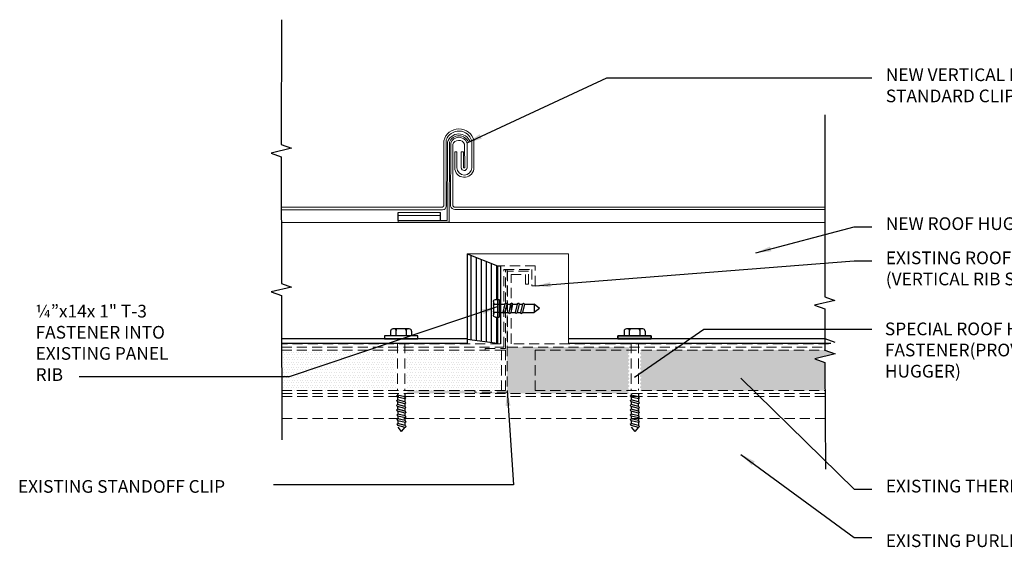
# Model space of a CAD drawing. Units: inches. Extents: x 3203 to 3314, y 21 to 121.
# Drawn here: x 3216 to 3240, y 108 to 121 of the extents above; entities that cross this region are included whole.
import ezdxf

# ---------------------------------------------------------------- set-up
doc = ezdxf.new("R2010")
doc.units = ezdxf.units.IN
doc.header["$MEASUREMENT"] = 0
doc.linetypes.add('HIDDEN', pattern=[0.375, 0.25, -0.125])
doc.layers.add('EXISTING', color=2, linetype='HIDDEN', lineweight=25)
doc.layers.add('RH_Objects', color=6, linetype='Continuous', lineweight=25)
doc.layers.add('TEXT', color=4, linetype='Continuous')
doc.styles.add('ROMANS', font='ROMANS.shx')
doc.dimstyles.new('RH_dim', dxfattribs={"dimscale": 4, "dimtxt": 0.078125, "dimasz": 0.09375, "dimexe": 0.06, "dimexo": 0.06, "dimgap": 0.046875, "dimtad": 1, "dimdec": 4, "dimzin": 0, "dimdsep": 46, "dimlunit": 4, "dimtxsty": 'ROMANS', "dimcen": 0.125, "dimdle": 5, "dimclrd": 2, "dimclre": 2, "dimclrt": 256, "dimadec": 0, "dimazin": 0, "dimtfac": 0.25, "dimtdec": 4, "dimtmove": 2, "dimatfit": 3, "dimfxl": 1, "dimfrac": 2, "dimtolj": 1, "dimtzin": 0, "dimarcsym": 0})

# ---------------------------------------------------------------- blocks, each defined once
blk = doc.blocks.new('A$C639B0205')
at = {"color": 0, "linetype": 'Continuous', "ltscale": 0.75, "flags": 128}
for points in [[(0.008, 1.1), (0, 1.004)], [(0, 1.004), (0.431, 0.968)], [(0.06, 1.143), (0.395, 1.115)], [(0.121, 1.103), (0.109, 0.967)], [(0.317, 0.95), (0.328, 1.086)], [(0.439, 1.064), (0.431, 0.968)], [(0.074, 0.831), (0.1, 0.858)], [(0.074, 0.831), (0.096, 0.81)], [(0.096, 0.81), (0.088, 0.715)], [(0.088, 0.715), (0.3, 0.744)], [(0.096, 0.81), (0.307, 0.838)], [(0.109, 0.967), (0.1, 0.858)], [(0.1, 0.858), (0.312, 0.887)], [(0.307, 0.838), (0.3, 0.744)], [(0.322, 0.723), (0.3, 0.744)], [(0.334, 0.866), (0.307, 0.838)], [(0.317, 0.95), (0.312, 0.887)], [(0.334, 0.866), (0.312, 0.887)], [(0.049, 0.528), (0.075, 0.556)], [(0.049, 0.528), (0.071, 0.507)], [(0.062, 0.687), (0.088, 0.715)], [(0.062, 0.687), (0.084, 0.666)], [(0.071, 0.507), (0.064, 0.428)], [(0.071, 0.507), (0.282, 0.536)], [(0.084, 0.666), (0.075, 0.556)], [(0.075, 0.556), (0.286, 0.584)], [(0.084, 0.666), (0.295, 0.695)], [(0.282, 0.536), (0.275, 0.457)], [(0.308, 0.563), (0.282, 0.536)], [(0.295, 0.695), (0.286, 0.584)], [(0.308, 0.563), (0.286, 0.584)], [(0.322, 0.723), (0.295, 0.695)], [(0.038, 0.4), (0.064, 0.428)], [(0.038, 0.4), (0.06, 0.379)], [(0.06, 0.379), (0.04, 0.138)], [(0.06, 0.379), (0.271, 0.408)], [(0.064, 0.428), (0.275, 0.457)], [(0.271, 0.408), (0.247, 0.121)], [(0.298, 0.436), (0.271, 0.408)], [(0.298, 0.436), (0.275, 0.457)], [(0.04, 0.138), (0.247, 0.121)], [(0.133, 0), (0.04, 0.138)], [(0.133, 0), (0.247, 0.121)]]:
    blk.add_lwpolyline(points, dxfattribs=at)
at = {"color": 0, "linetype": 'Continuous', "ltscale": 0.75}
for centre, radius, start, end in [((0.056, 1.096), 0.0476, 85.2, 175.2), ((0.09, 1.11), 0.0312, 346.9462, 73.4323), ((0.152, 1.105), 0.0312, 96.9677, 183.4538), ((0.298, 1.093), 0.0312, 346.9462, 73.4323), ((0.359, 1.088), 0.0312, 96.9677, 183.4538), ((0.391, 1.068), 0.0476, 355.2, 85.2)]:
    blk.add_arc(centre, radius, start, end, dxfattribs=at)
blk = doc.blocks.new('A$C2588ca87')
at = {"color": 1}
for p, q in [((-0.088, -1.59), (-0.088, -1.748)), ((0.093, -1.59), (0.093, -1.794))]:
    blk.add_line(p, q, dxfattribs=at)
at = {"color": 1, "linetype": 'Continuous', "ltscale": 0.75}
for p, q in [((-0.088, -1.632), (-0.088, -1.633)), ((-0.088, -1.748), (-0.088, -1.75)), ((-0.088, -1.798), (-0.088, -1.866)), ((-0.088, -1.915), (-0.088, -1.982)), ((0.09, -1.844), (0.09, -1.911)), ((-0.084, -2.032), (-0.084, -2.099)), ((-0.084, -2.148), (-0.084, -2.216)), ((0.09, -1.96), (0.09, -2.027)), ((0.093, -1.961), (0.093, -2.028)), ((0.093, -2.077), (0.093, -2.145)), ((-0.084, -2.265), (-0.084, -2.332)), ((-0.084, -2.421), (0.005, -2.532)), ((0.093, -2.421), (0.005, -2.532)), ((0.093, -2.194), (0.093, -2.261)), ((0.093, -2.31), (0.093, -2.377))]:
    blk.add_line(p, q, dxfattribs=at)
at = {"color": 1, "linetype": 'Continuous', "ltscale": 0.75, "flags": 128}
for points in [[(0.202, 0), (-0.202, 0)], [(-0.259, -0.057), (-0.259, -0.173)], [(0.259, -0.173), (-0.259, -0.173)], [(-0.125, -0.173), (-0.125, -0.042)], [(0.125, -0.042), (0.125, -0.173)], [(0.259, -0.057), (0.259, -0.173)], [(-0.112, -1.652), (-0.088, -1.633)], [(-0.112, -1.652), (-0.088, -1.682)], [(0.093, -1.679), (-0.088, -1.633)], [(0.093, -1.728), (-0.088, -1.682)], [(0.117, -1.709), (0.093, -1.679)], [(-0.112, -1.769), (-0.088, -1.75)], [(-0.112, -1.769), (-0.088, -1.798)], [(-0.112, -1.885), (-0.088, -1.866)], [(-0.112, -1.885), (-0.088, -1.915)], [(0.093, -1.796), (-0.088, -1.75)], [(0.093, -1.845), (-0.088, -1.798)], [(-0.088, -1.798), (-0.088, -1.866)], [(0.093, -1.912), (-0.088, -1.866)], [(0.093, -1.961), (-0.088, -1.915)], [(0.117, -1.709), (0.093, -1.728)], [(0.117, -1.825), (0.093, -1.796)], [(0.117, -1.825), (0.093, -1.845)], [(0.117, -1.942), (0.093, -1.912)], [(-0.112, -2.001), (-0.088, -1.982)], [(-0.112, -2.001), (-0.088, -2.031)], [(-0.108, -2.002), (-0.084, -2.032)], [(-0.108, -2.119), (-0.084, -2.099)], [(-0.108, -2.119), (-0.084, -2.148)], [(0.093, -2.028), (-0.088, -1.982)], [(0.097, -2.029), (-0.084, -1.983)], [(0.097, -2.078), (-0.084, -2.032)], [(0.097, -2.146), (-0.084, -2.099)], [(0.097, -2.194), (-0.084, -2.148)], [(0.097, -2.194), (-0.084, -2.148)], [(0.117, -1.942), (0.093, -1.961)], [(0.121, -2.059), (0.097, -2.029)], [(0.121, -2.059), (0.097, -2.078)], [(0.121, -2.175), (0.097, -2.146)], [(0.121, -2.175), (0.097, -2.146)], [(0.121, -2.175), (0.097, -2.194)], [(0.121, -2.175), (0.097, -2.194)], [(-0.108, -2.235), (-0.084, -2.216)], [(-0.108, -2.235), (-0.084, -2.265)], [(-0.108, -2.351), (-0.084, -2.332)], [(-0.108, -2.351), (-0.084, -2.381)], [(0.097, -2.262), (-0.084, -2.216)], [(0.097, -2.311), (-0.084, -2.265)], [(0.097, -2.378), (-0.084, -2.332)], [(0.097, -2.427), (-0.084, -2.381)], [(0.121, -2.292), (0.097, -2.262)], [(0.121, -2.292), (0.097, -2.311)], [(0.121, -2.408), (0.097, -2.378)], [(0.121, -2.408), (0.097, -2.427)]]:
    blk.add_lwpolyline(points, dxfattribs=at)
at = {"color": 1}
blk.add_lwpolyline([(-0.41, -0.243), (0.41, -0.243), (0.41, -0.173), (-0.41, -0.173)], close=True, dxfattribs=at)
at = {"color": 1, "linetype": 'Continuous', "ltscale": 0.75}
for centre, radius, start, end in [((-0.202, -0.057), 0.0572, 90, 180), ((-0.162, -0.037), 0.0374, 351.7462, 78.2323), ((-0.088, -0.037), 0.0374, 101.7677, 188.2538), ((0.088, -0.037), 0.0374, 351.7462, 78.2323), ((0.162, -0.037), 0.0374, 101.7677, 188.2538), ((0.202, -0.057), 0.0572, 0, 90)]:
    blk.add_arc(centre, radius, start, end, dxfattribs=at)
at = {"layer": 'EXISTING', "lineweight": 0}
for p, q in [((-0.088, -0.352), (-0.088, -1.523)), ((0.093, -0.352), (0.093, -1.523))]:
    blk.add_line(p, q, dxfattribs=at)

msp = doc.modelspace()

# ---------------------------------------------------------------- hatches: boundary and pattern name
at = {"layer": 'TEXT'}
h = msp.add_hatch(dxfattribs=at)
h.set_pattern_fill('ANSI31', color=8, angle=45, style=0)
h.set_pattern_definition([(90, (455.49533, -1139.1082), (-0.125, 3e-17), [])])
h.paths.add_polyline_path([(3227.337, 114.422), (3227.39, 114.422), (3227.39, 115.25), (3226.641, 115.55), (3226.641, 113.444), (3227.39, 113.345), (3227.39, 113.989), (3227.337, 113.989, -0.414214), (3227.29, 114.037), (3227.29, 114.374, -0.414214)])
h = msp.add_hatch(dxfattribs=at)
h.set_pattern_fill('DOTS', color=1, style=0)
h.set_pattern_definition([(0, (3225.15012, 112.111196), (0.03125, 0.0625), [0, -0.0625])])
h.paths.add_polyline_path([(3230.603, 112.7), (3230.634, 112.739), (3230.634, 112.767), (3230.603, 112.792), (3230.634, 112.831), (3230.634, 112.859), (3230.603, 112.884), (3230.634, 112.923), (3230.634, 112.954), (3230.603, 112.979), (3230.634, 113.018), (3230.634, 113.046), (3230.603, 113.071), (3230.634, 113.11), (3230.634, 113.138), (3230.603, 113.163), (3230.615, 113.179), (3228.315, 113.179), (3228.315, 112.179), (3230.627, 112.179), (3230.634, 112.187), (3230.634, 112.216), (3230.603, 112.241), (3230.634, 112.279), (3230.634, 112.308), (3230.603, 112.333), (3230.634, 112.371), (3230.634, 112.4), (3230.603, 112.424), (3230.634, 112.463), (3230.634, 112.492), (3230.603, 112.516), (3230.634, 112.555), (3230.634, 112.583), (3230.603, 112.608), (3230.634, 112.647), (3230.634, 112.675)], flags=17)
h.paths.add_polyline_path([(3228.315, 113.179), (3230.615, 113.179), (3230.634, 113.202), (3230.634, 113.233), (3230.613, 113.25), (3227.639, 113.25), (3227.639, 114.101), (3227.625, 114.101), (3227.625, 112.139), (3226.835, 112.139), (3226.835, 112.179), (3225.157, 112.179), (3225.181, 112.149), (3225.15, 112.124), (3225.15, 112.111), (3230.634, 112.111), (3230.634, 112.124), (3230.603, 112.149), (3230.627, 112.179), (3228.315, 112.179)])
h.paths.add_polyline_path([(3235.455, 112.875), (3235.205, 112.965), (3235.705, 113.085), (3235.454, 113.175), (3235.454, 113.179), (3230.904, 113.179), (3230.904, 113.17), (3230.935, 113.145), (3230.904, 113.106), (3230.904, 113.078), (3230.935, 113.053), (3230.904, 113.014), (3230.904, 112.983), (3230.935, 112.958), (3230.904, 112.919), (3230.904, 112.891), (3230.935, 112.866), (3230.904, 112.827), (3230.904, 112.799), (3230.935, 112.774), (3230.904, 112.735), (3230.904, 112.707), (3230.935, 112.682), (3230.904, 112.644), (3230.904, 112.615), (3230.935, 112.59), (3230.904, 112.552), (3230.904, 112.523), (3230.935, 112.498), (3230.904, 112.46), (3230.904, 112.431), (3230.935, 112.406), (3230.904, 112.368), (3230.904, 112.339), (3230.935, 112.315), (3230.904, 112.276), (3230.904, 112.247), (3230.935, 112.223), (3230.904, 112.184), (3230.904, 112.179), (3235.458, 112.179)])
h = msp.add_hatch(dxfattribs=at)
h.set_pattern_fill('DOTS', color=1, style=0)
h.set_pattern_definition([(0, (455.49508, -1162.1247), (0.03125, 0.0625), [0, -0.0625])])
h.paths.add_polyline_path([(3227.491, 112.179), (3227.491, 113.179), (3225.169, 113.179), (3225.181, 113.163), (3225.15, 113.138), (3225.15, 113.11), (3225.181, 113.071), (3225.15, 113.046), (3225.15, 113.018), (3225.181, 112.979), (3225.15, 112.954), (3225.15, 112.923), (3225.181, 112.884), (3225.15, 112.859), (3225.15, 112.831), (3225.181, 112.792), (3225.15, 112.767), (3225.15, 112.739), (3225.181, 112.7), (3225.15, 112.675), (3225.15, 112.647), (3225.181, 112.608), (3225.15, 112.583), (3225.15, 112.555), (3225.181, 112.516), (3225.15, 112.492), (3225.15, 112.463), (3225.181, 112.424), (3225.15, 112.4), (3225.15, 112.371), (3225.181, 112.333), (3225.15, 112.308), (3225.15, 112.279), (3225.181, 112.241), (3225.15, 112.216), (3225.15, 112.187), (3225.157, 112.179)])
h.paths.add_polyline_path([(3224.879, 112.179), (3224.879, 112.184), (3224.849, 112.223), (3224.879, 112.247), (3224.879, 112.276), (3224.849, 112.315), (3224.879, 112.339), (3224.879, 112.368), (3224.849, 112.406), (3224.879, 112.431), (3224.879, 112.46), (3224.849, 112.498), (3224.879, 112.523), (3224.879, 112.552), (3224.849, 112.59), (3224.879, 112.615), (3224.879, 112.644), (3224.849, 112.682), (3224.879, 112.707), (3224.879, 112.735), (3224.849, 112.774), (3224.879, 112.799), (3224.879, 112.827), (3224.849, 112.866), (3224.879, 112.891), (3224.879, 112.919), (3224.849, 112.958), (3224.879, 112.983), (3224.879, 113.014), (3224.849, 113.053), (3224.879, 113.078), (3224.879, 113.106), (3224.849, 113.145), (3224.879, 113.17), (3224.879, 113.179), (3222.072, 113.179), (3222.075, 112.179)])

# ---------------------------------------------------------------- linework, layer by layer
at = {"color": 3, "linetype": 'Continuous', "lineweight": 0, "extrusion": (0, 1, 0)}
for p, q in [((3226.07, 116.748), (3226.07, 118.334)), ((3226.125, 118.354), (3226.125, 116.723)), ((3226.151, 116.37), (3226.156, 118.297)), ((3226.197, 116.33), (3226.204, 118.296)), ((3226.235, 116.723), (3226.239, 118.282)), ((3226.288, 118.239), (3226.288, 116.748)), ((3226.584, 117.671), (3226.578, 118.253)), ((3226.639, 118.282), (3226.639, 117.653)), ((3226.756, 117.671), (3226.756, 118.334)), ((3226.811, 118.334), (3226.808, 117.635)), ((3226.336, 117.671), (3226.336, 118.058)), ((3226.336, 118.058), (3226.392, 118.058)), ((3226.392, 118.058), (3226.392, 117.671)), ((3226.499, 117.662), (3226.498, 118.058)), ((3226.498, 118.058), (3226.554, 118.058)), ((3226.554, 118.058), (3226.554, 117.671)), ((3226.554, 117.671), (3226.584, 117.671)), ((3222.088, 116.697), (3226.021, 116.697)), ((3226.339, 116.697), (3235.453, 116.697)), ((3222.065, 116.635), (3226.039, 116.631)), ((3225.983, 116.567), (3224.945, 116.568)), ((3225.983, 116.492), (3224.945, 116.493)), ((3226.459, 116.641), (3226.339, 116.641)), ((3235.453, 116.64), (3226.459, 116.641)), ((3226.151, 116.37), (3224.945, 116.371)), ((3226.197, 116.33), (3224.945, 116.331))]:
    msp.add_line(p, q, dxfattribs=at)
at = {"color": 1}
for p, q in [((3226.716, 118.312), (3226.673, 118.296)), ((3224.945, 116.371), (3224.945, 116.568)), ((3225.983, 116.371), (3225.983, 116.568))]:
    msp.add_line(p, q, dxfattribs=at)
at = {"color": 6, "linetype": 'Continuous', "lineweight": 0, "extrusion": (0, 1, 0)}
msp.add_line((3222.066, 116.32), (3235.454, 116.32), dxfattribs=at)
at = {"color": 3, "linetype": 'Continuous', "lineweight": 0}
msp.add_line((3224.945, 116.371), (3224.945, 116.331), dxfattribs=at)
at = {"color": 0, "linetype": 'Continuous', "lineweight": 0, "extrusion": (0, 1, 0)}
for p, q in [((3227.585, 115.154), (3227.625, 115.154)), ((3226.641, 113.35), (3226.641, 113.41)), ((3227.585, 113.179), (3227.491, 113.179)), ((3227.491, 112.179), (3227.585, 112.179))]:
    msp.add_line(p, q, dxfattribs=at)
at = {"color": 1}
msp.add_lwpolyline([(3231.179, 113.459), (3230.358, 113.459), (3230.358, 113.529), (3231.179, 113.529)], close=True, dxfattribs=at)
at = {"color": 3, "linetype": 'Continuous', "lineweight": 0}
for centre, radius, start, end in [((3226.44, 118.248), 0.381, 12.9737, 167.0263), ((3226.437, 118.241), 0.332, 16.1247, 160.1309), ((3226.439, 118.205), 0.297, 21.2068, 161.9991), ((3226.439, 118.205), 0.251, 21.2068, 158.7932), ((3226.439, 118.205), 0.214, 21.2068, 158.7932), ((3226.436, 118.188), 0.156, 24.325, 161.1131), ((3226.573, 117.671), 0.238, 180, 351.1172), ((3226.574, 117.671), 0.182, 180, 0), ((3226.57, 117.673), 0.0714, 188.524, 343.9246), ((3226.019, 116.748), 0.0505, 271.7556, 0), ((3226.039, 116.717), 0.0856, 269.8083, 4.1498), ((3226.339, 116.747), 0.107, 193.0959, 270), ((3226.339, 116.748), 0.0505, 180, 270)]:
    msp.add_arc(centre, radius, start, end, dxfattribs=at)
at = {"layer": 'EXISTING', "lineweight": 0, "extrusion": (0, 1, 0)}
for p, q in [((3228.32, 115.25), (3227.464, 115.25)), ((3228.32, 114.759), (3228.32, 115.25)), ((3227.55, 115.164), (3228.234, 115.164)), ((3227.55, 113.25), (3227.55, 115.164)), ((3227.585, 113.219), (3227.585, 115.154)), ((3227.625, 115.154), (3227.625, 112.139)), ((3228.156, 115.123), (3227.639, 115.123)), ((3227.639, 115.123), (3227.639, 113.25)), ((3227.725, 115.037), (3228.076, 115.037)), ((3227.725, 113.335), (3227.725, 115.037)), ((3228.076, 114.8), (3228.076, 115.037)), ((3228.156, 114.8), (3228.156, 115.123)), ((3228.234, 115.164), (3228.234, 114.759)), ((3228.076, 114.8), (3228.156, 114.8)), ((3228.234, 114.759), (3228.32, 114.759)), ((3227.464, 113.335), (3222.071, 113.335)), ((3235.545, 113.335), (3227.725, 113.335)), ((3222.071, 113.25), (3227.55, 113.25)), ((3222.072, 113.179), (3227.491, 113.179)), ((3227.085, 113.179), (3227.085, 113.219)), ((3227.085, 113.219), (3227.585, 113.219)), ((3227.491, 113.179), (3227.491, 112.179)), ((3227.585, 112.179), (3227.585, 113.179)), ((3227.639, 113.25), (3235.454, 113.25)), ((3228.315, 112.179), (3228.315, 113.179)), ((3228.315, 113.179), (3235.454, 113.179)), ((3222.075, 112.179), (3227.491, 112.179)), ((3235.458, 112.111), (3222.075, 112.111)), ((3226.835, 112.139), (3226.835, 112.179)), ((3227.625, 112.139), (3226.835, 112.139)), ((3228.315, 112.179), (3235.458, 112.179)), ((3235.459, 112.036), (3222.075, 112.036)), ((3235.461, 111.488), (3222.077, 111.488))]:
    msp.add_line(p, q, dxfattribs=at)
at = {"layer": 'RH_Objects', "color": 6, "linetype": 'Continuous', "lineweight": 0, "extrusion": (0, 1, 0)}
for p, q in [((3226.641, 115.55), (3229.141, 115.55)), ((3229.141, 115.55), (3229.141, 113.35))]:
    msp.add_line(p, q, dxfattribs=at)
at = {"layer": 'RH_Objects', "color": 6}
msp.add_line((3226.641, 115.55), (3226.641, 113.35), dxfattribs=at)
at = {"layer": 'RH_Objects', "color": 6, "extrusion": (0, 1, 0)}
for p, q in [((3222.071, 113.462), (3226.641, 113.462)), ((3222.071, 113.35), (3226.641, 113.35)), ((3229.141, 113.462), (3235.454, 113.462)), ((3229.141, 113.35), (3235.605, 113.35))]:
    msp.add_line(p, q, dxfattribs=at)
at = {"layer": 'TEXT', "color": 8}
for p, q in [((3222.068, 121.316), (3222.063, 118.239)), ((3235.455, 118.971), (3235.451, 114.49)), ((3222.313, 118.149), (3221.813, 118.029)), ((3222.063, 118.239), (3222.313, 118.149)), ((3221.813, 118.029), (3222.064, 117.939)), ((3222.064, 117.939), (3222.067, 114.82)), ((3222.317, 114.73), (3221.817, 114.61)), ((3222.067, 114.82), (3222.317, 114.73)), ((3221.817, 114.61), (3222.068, 114.52)), ((3222.068, 114.52), (3222.078, 110.967)), ((3235.451, 114.49), (3235.701, 114.4)), ((3235.701, 114.4), (3235.201, 114.28)), ((3235.201, 114.28), (3235.451, 114.19)), ((3235.451, 114.19), (3235.454, 113.175)), ((3235.45, 113.463), (3235.701, 113.373)), ((3235.705, 113.085), (3235.205, 112.965)), ((3235.454, 113.175), (3235.705, 113.085)), ((3235.205, 112.965), (3235.455, 112.875)), ((3235.455, 112.875), (3235.466, 110.24))]:
    msp.add_line(p, q, dxfattribs=at)
at = {"layer": 'TEXT', "color": 3}
for p, q in [((3226.641, 115.55), (3227.39, 115.25)), ((3227.39, 115.25), (3227.464, 115.25)), ((3226.641, 113.444), (3227.39, 113.345))]:
    msp.add_line(p, q, dxfattribs=at)
at = {"layer": 'TEXT', "color": 3, "extrusion": (0, 1, 0)}
for p, q in [((3227.39, 115.25), (3227.39, 113.335)), ((3227.464, 115.25), (3227.464, 113.335))]:
    msp.add_line(p, q, dxfattribs=at)

# ---------------------------------------------------------------- block references
at = {"color": 1}
for p in [(3225.016, 113.701), (3230.768, 113.701)]:
    msp.add_blockref('A$C2588ca87', p, dxfattribs=at)
at = {"layer": 'RH_Objects', "color": 3, "xscale": -1, "rotation": 85.19999999999341}
msp.add_blockref('A$C639B0205', (3228.434, 114.338), dxfattribs=at)

# ---------------------------------------------------------------- texts
at = {"layer": 'TEXT', "char_height": 0.3125, "attachment_point": 1, "style": 'ROMANS'}
for s, insert, width in [('NEW VERTICAL RIB SSR ROOF PANEL W/ STANDARD CLIP', (3236.955, 120.116), 8.10335), ('NEW ROOF HUGGER', (3236.955, 116.448), 10.96698), ('EXISTING ROOF PANEL\\P(VERTICAL RIB SSR SHOWN)', (3236.955, 115.606), 10.96698), ('¼{\\fArial|b0|i0|c0|p34;”}x14x 1"{\\fArial|b0|i0|c0|p34; }T-3 FASTENER INTO EXISTING PANEL\\PRIB', (3216.012, 114.293), 4.85356), ('SPECIAL ROOF HUGGER STAND-OFF FASTENER\\P(PROVIDED BY ROOF HUGGER)', (3236.933, 113.856), 7.45757), ('EXISTING STANDOFF CLIP', (3215.577, 109.975), 6.35427), ('EXISTING THERMAL SPACER', (3236.955, 109.982), 10.96698), ('EXISTING PURLIN', (3236.955, 108.637), 10.96698)]:
    msp.add_mtext(s, dxfattribs=dict(at, insert=insert, width=width))

# ---------------------------------------------------------------- leaders
at = {"layer": 'TEXT'}
for points in [[(3226.639, 118.282), (3230.083, 119.883), (3236.614, 119.883)], [(3233.757, 115.574), (3236.179, 116.216), (3236.614, 116.216)], [(3228.32, 114.759), (3236.179, 115.373), (3236.614, 115.373)], [(3227.382, 114.24), (3222.258, 112.519), (3217.084, 112.519)], [(3230.766, 112.51), (3232.475, 113.696), (3236.614, 113.696)], [(3233.387, 112.488), (3236.179, 109.749), (3236.614, 109.749)], [(3227.625, 112.179), (3227.783, 109.861), (3221.871, 109.861)], [(3233.387, 110.609), (3236.179, 108.559), (3236.614, 108.559)]]:
    msp.add_leader(points, dimstyle='RH_dim', dxfattribs=at)

doc.saveas('drawing.dxf')
